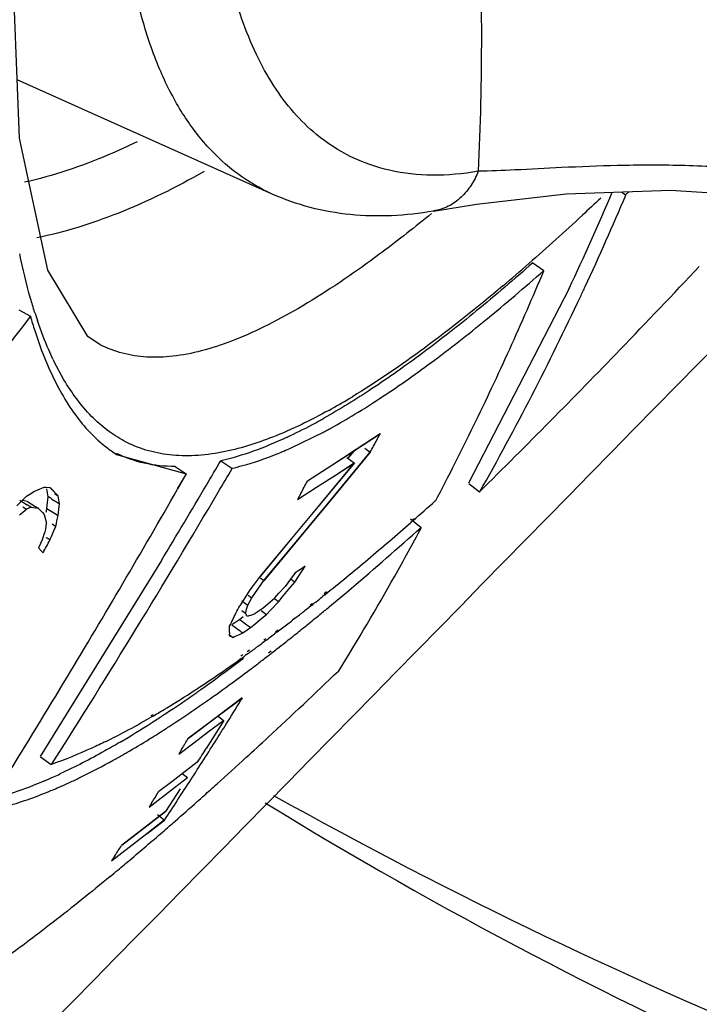
# Model space of a CAD drawing. Units: inches. Extents: x -169 to 275, y -212 to 89.
# Drawn here: x 179 to 180, y -7 to -7 of the extents above; entities that cross this region are included whole.
import ezdxf

# ---------------------------------------------------------------- set-up
doc = ezdxf.new("R2010")
doc.units = ezdxf.units.IN
doc.header["$LTSCALE"] = 1.87
doc.header["$MEASUREMENT"] = 0
doc.layers.get('0').update_dxf_attribs({"linetype": 'CONTINUOUS'})

msp = doc.modelspace()

# ---------------------------------------------------------------- linework, layer by layer
at = {"color": 7}
for p, q in [((179.5350018294121, -6.610143657153145), (179.4618481309121, -6.577339379053143)), ((179.5936734694121, -6.613069640753139), (179.6193723745121, -6.610130030853128)), ((179.6352656762122, -6.609537001853141), (179.6364845791121, -6.610416967153128)), ((179.6364845791121, -6.610416967153128), (179.6373901974121, -6.609545335253131)), ((179.5813792306121, -6.615042317653149), (179.5813314832121, -6.615050519053142)), ((179.5813377520121, -6.615048532953153), (179.5936734694121, -6.613069640753139)), ((179.6098390738121, -6.629889599053143), (179.6129608269121, -6.632133798553127)), ((179.4820885904121, -6.651008144753149), (179.4706569767121, -6.632038124453146)), ((179.6202874881121, -6.637221815653135), (179.5914106124121, -6.693125441753125)), ((179.4623409808121, -6.643354788453138), (179.465618362012, -6.64522109155314)), ((179.4856709601121, -6.653409125553139), (179.4820885904121, -6.651008144753149)), ((179.4856833812121, -6.653415904253137), (179.4853977534121, -6.653269398153128)), ((179.475264927712, -6.663443159653127), (179.4724876959122, -6.658286100653129)), ((179.5404769867121, -6.682981721853139), (179.5495480086121, -6.678549132953151)), ((179.5660973729121, -6.678984319753141), (179.5561375273121, -6.685483866853133)), ((179.566034912312, -6.678939470953139), (179.559095796312, -6.683473316453131)), ((179.5650860834121, -6.680693602353131), (179.566035310512, -6.678939176853135)), ((179.559095796312, -6.683473316453131), (179.5521267270121, -6.688001777253135)), ((179.561588280712, -6.683047746153136), (179.563181048412, -6.684197979253156)), ((179.490374422312, -6.684846888853144), (179.5103177165121, -6.690420869053128)), ((179.5561375273121, -6.685483866853133), (179.5521893213121, -6.688046268753141)), ((179.5530119428121, -6.696504891653149), (179.5631812830121, -6.684198020253149)), ((179.5530742453121, -6.696551712353141), (179.563243678612, -6.684243042853154)), ((179.5564372643121, -6.685700608753137), (179.558566634912, -6.687231923953135)), ((179.558395896312, -6.683843662653146), (179.5567037731121, -6.685891786053134)), ((179.5584573375121, -6.683888183253146), (179.5567646004121, -6.685936009153124)), ((179.5071497766121, -6.688330950053142), (179.5103177147121, -6.690420867853135)), ((179.5202648474121, -6.686673705953126), (179.523486131912, -6.688843918253127)), ((179.5521267270121, -6.688001777253135), (179.545127617112, -6.692524902353142)), ((179.5521893213121, -6.688046268753141), (179.545190264012, -6.692569205353152)), ((179.558566634912, -6.687231923953135), (179.5467638698121, -6.70148540405313)), ((179.5586290711121, -6.687276824253132), (179.5468274201121, -6.701531191653146)), ((179.5531754242121, -6.690762504853126), (179.558566634912, -6.687231923953135)), ((179.5532379060121, -6.69080726175315), (179.5586290713121, -6.687276824553152)), ((179.5103177165121, -6.690420869053128), (179.5078037552121, -6.69476394585314)), ((179.510381363812, -6.690462854353143), (179.507888494712, -6.694820990453138)), ((179.469446173912, -6.69435783645315), (179.4677101443122, -6.695084161153147)), ((179.4700692743121, -6.694372935153126), (179.4694447166121, -6.694360449153152)), ((179.4713163930121, -6.694396160053145), (179.4700692743121, -6.694372935153126)), ((179.4735688020121, -6.696715778053147), (179.4713152980121, -6.694397039253147)), ((179.4736325745121, -6.69675569495314), (179.4713791210121, -6.694436686953139)), ((179.5914716362121, -6.693174245253147), (179.5945126484121, -6.695606280853127)), ((179.4645229062121, -6.696825201953146), (179.4617653638121, -6.699626203453136)), ((179.4645229918121, -6.696825732153144), (179.4655110314121, -6.696237783653146)), ((179.4655110314121, -6.696237783653146), (179.4668421802121, -6.695445641853155)), ((179.4677101443122, -6.695084161153147), (179.4668412488121, -6.695447716853153)), ((179.4718224842121, -6.697657919253146), (179.4728845822121, -6.69832702335313)), ((179.4725077878121, -6.69605277785314), (179.473569114112, -6.69671762565315)), ((179.5432697116121, -6.696052816453147), (179.5423372633121, -6.69781476095315)), ((179.5428379294121, -6.708790836353131), (179.5530119428121, -6.696504891653149)), ((179.5429001648121, -6.708837798753137), (179.5530742453121, -6.696551712353141)), ((179.4647545325121, -6.69833655495313), (179.4633269132121, -6.698123363053128)), ((179.4634381593121, -6.699884411153135), (179.4645017786121, -6.700544551553151)), ((179.4658006023121, -6.699998957153127), (179.4645014156121, -6.700545472953138)), ((179.4647545325121, -6.69833655495313), (179.466883270112, -6.699660901453143)), ((179.465799274212, -6.700001329153139), (179.4679461108121, -6.700322808853144)), ((179.466883270112, -6.699660901453143), (179.4679461108121, -6.700322808853144)), ((179.4679440406121, -6.700326369253133), (179.4690666438121, -6.701480922353142)), ((179.4703885344121, -6.700376574353129), (179.4735738672121, -6.702389201353128)), ((179.4690666438121, -6.701480922353142), (179.4696244235121, -6.702056015753129)), ((179.4696224348121, -6.702058912753131), (179.4702691591121, -6.704617322653149)), ((179.5467638698121, -6.70148540405313), (179.540552529412, -6.708975960453131)), ((179.5468274201121, -6.701531191653146), (179.5406148641121, -6.709021120653148)), ((179.5747642769121, -6.703380033753149), (179.5778213474121, -6.705780356353131)), ((179.5757466586122, -6.703296760653132), (179.5751270736121, -6.703814335253128)), ((179.4700785181121, -6.706313952153153), (179.470268302212, -6.704618310953151)), ((179.4718518806121, -6.704817514753131), (179.4729133430121, -6.705490959053151)), ((179.575470254412, -6.703825171053154), (179.5748273019121, -6.704386850553135)), ((179.540552529412, -6.708975960453131), (179.5315419045121, -6.71982236915315)), ((179.5406148641121, -6.709021120653148), (179.531604198012, -6.719867665253133)), ((179.532660695512, -6.721054116453132), (179.5428379294121, -6.708790836353131)), ((179.5327229244122, -6.721099594253133), (179.5429001648121, -6.708837798753137)), ((179.4679350277121, -6.711662409753131), (179.468830035012, -6.712604475453134)), ((179.4691454835121, -6.70913083105313), (179.4679355809121, -6.711661488953155)), ((179.468830035012, -6.712604475453134), (179.469274999112, -6.713073883153129)), ((179.5032528500121, -6.71528066545315), (179.4684301479122, -6.771529222653129)), ((179.5414999678121, -6.721486251653147), (179.5444647529121, -6.716951139253126)), ((179.5444647882121, -6.716950511053142), (179.5434166820121, -6.71766396675315)), ((179.5444647882121, -6.716950511053142), (179.5434167265121, -6.71766399985313)), ((179.5315408471121, -6.719823868753139), (179.5296157274121, -6.722426549253129)), ((179.5416350322121, -6.718876840953129), (179.5403324733121, -6.720607409153132)), ((179.5416350322121, -6.718876840953129), (179.5403324827121, -6.720607416153143)), ((179.5434167265121, -6.71766399985313), (179.5416349480121, -6.718876809953144)), ((179.5296157274121, -6.722426549253129), (179.5286543254122, -6.723726392553147)), ((179.5291781042121, -6.725997824553133), (179.5326600493121, -6.721055499853151)), ((179.5369817552121, -6.724693322253131), (179.5387119984121, -6.722760991753148)), ((179.5403324827121, -6.720607416153143), (179.5387119013121, -6.722760486853133)), ((179.539754431212, -6.723615450653142), (179.5415003809121, -6.72148646625314)), ((179.5397544792121, -6.723615486553143), (179.5415003809121, -6.72148646625314)), ((179.5286551099121, -6.723726443653135), (179.5267209861121, -6.726770261153149)), ((179.5280042727121, -6.728085230353145), (179.529178765812, -6.725997613053153)), ((179.532394582112, -6.728954968753129), (179.5358197293122, -6.725990897053151)), ((179.535819697312, -6.725991095553127), (179.5369817521121, -6.724693320053149)), ((179.536837307912, -6.727172546253144), (179.5383119518121, -6.725374388053126)), ((179.536837307912, -6.727172546253144), (179.5383120387121, -6.725374452953133)), ((179.5383120387121, -6.725374452953133), (179.5397544792121, -6.723615486553143)), ((179.5501721392121, -6.725095807853137), (179.5494994210121, -6.725635969453151)), ((179.5506040660121, -6.724299798453131), (179.5499104064121, -6.724879251753151)), ((179.5267209861121, -6.726770261153149), (179.5257521480121, -6.72829142885314)), ((179.5263588184121, -6.726876277753149), (179.5280042415121, -6.728085305253131)), ((179.5346477046121, -6.729461353153141), (179.536837197112, -6.727173200253134)), ((179.546334549512, -6.728157512653127), (179.5456774241121, -6.728676916253136)), ((179.5466262920121, -6.727622659353131), (179.5459400043121, -6.728195954453128)), ((179.5267094326121, -6.731412241053135), (179.5257353457121, -6.732213146753139)), ((179.5263391977121, -6.729682823753137), (179.527373840012, -6.730446758853134)), ((179.5275481894121, -6.730756871153147), (179.527373840012, -6.730446758853134)), ((179.5286393728121, -6.731083255053136), (179.527892427512, -6.731377474753145)), ((179.5315718904121, -6.729514048453154), (179.5301311734121, -6.730494484153155)), ((179.5323953689121, -6.728953586353128), (179.5315718904121, -6.729514048453154)), ((179.5315846746121, -6.732262278153144), (179.5333785320121, -6.730787347453145)), ((179.5315847019122, -6.732262298553138), (179.5333785320121, -6.730787347453145)), ((179.5318682992121, -6.729659016853134), (179.5333785320121, -6.730787347453145)), ((179.5333783294121, -6.730787925253139), (179.5346477038121, -6.72946135255313)), ((179.5234759460121, -6.73376138945315), (179.5255416083121, -6.735298347753144)), ((179.5257342602121, -6.732215110153135), (179.5234775403121, -6.733758684353148)), ((179.5257342602121, -6.732215110153135), (179.5277982121121, -6.733755507153148)), ((179.528830855412, -6.73452650085315), (179.530052695012, -6.733521889953124)), ((179.5300527845121, -6.733521956753151), (179.5315847019122, -6.732262298553138)), ((179.5415796111121, -6.731838438953133), (179.5408592942121, -6.732440160653141)), ((179.5415373179121, -6.731915476153148), (179.5408592942121, -6.732440160653141)), ((179.5227076221121, -6.736802121553126), (179.5234264317121, -6.737161439053125)), ((179.5227432481121, -6.735925812053154), (179.5227095546121, -6.736799607353134)), ((179.5227496075121, -6.736573134353137), (179.5237840143121, -6.737339750453145)), ((179.5234264317121, -6.737161439053125), (179.5237840143121, -6.737339750453145)), ((179.5256449557121, -6.736492922653127), (179.526575935812, -6.736066119253138)), ((179.5265742842121, -6.736068750253139), (179.5278681518121, -6.735183772453126)), ((179.5278681518121, -6.735183772453126), (179.5288318816121, -6.734524575853129)), ((179.5364745609121, -6.73579305685314), (179.5357289784121, -6.736356082453142)), ((179.536710686512, -6.735322414653126), (179.5360001526121, -6.735816059653132)), ((179.5328106212121, -6.738539315253149), (179.5321984080121, -6.738993079253135)), ((179.5332039403121, -6.737758734153147), (179.5326142235122, -6.738168441153135)), ((179.526575384712, -6.742363937353133), (179.5260350590121, -6.742739329753135)), ((179.5279784146121, -6.742079533953131), (179.5273157927121, -6.742557445453144)), ((179.5285182668121, -6.741014115853147), (179.5278700198121, -6.741464486853147)), ((179.533284402612, -6.743063095253149), (179.5340111678121, -6.742502607353146)), ((179.533975554012, -6.741810716453131), (179.534738276812, -6.741183947553139)), ((179.5259968320121, -6.743503153153142), (179.5254480947121, -6.743894388353141)), ((179.526417072612, -6.754706445053131), (179.5161344230121, -6.762440835453134)), ((179.5264783475121, -6.754754181453137), (179.519552971912, -6.75996912685315)), ((179.5008325394122, -6.759587629553153), (179.5002015323121, -6.759894898053147)), ((179.5006192096121, -6.760048537853152), (179.4999509990121, -6.760435799453148)), ((179.5161344230121, -6.762440835453134), (179.510968750812, -6.766306091653149)), ((179.519552971912, -6.75996912685315), (179.5110301902121, -6.766353471853137)), ((179.5211244679122, -6.76119751925313), (179.516123524212, -6.769191947053145)), ((179.5167881730121, -6.764381869553148), (179.5210632404121, -6.761149691353125)), ((179.5194903189121, -6.759921000753138), (179.5210632404121, -6.761149691353125)), ((179.5125063088121, -6.767608738353147), (179.5167881730121, -6.764381869553148)), ((179.5082175622121, -6.770830383453131), (179.5125063088121, -6.767608738353147)), ((179.5091365220121, -6.769323582553142), (179.5082173709121, -6.770830557753129)), ((179.4684929582121, -6.771574278353143), (179.4716160556121, -6.773814571953153)), ((179.513544783412, -6.773122938253152), (179.5061852832121, -6.778748290553153)), ((179.5092225355121, -6.776430002353152), (179.5106927635121, -6.777595242553133)), ((179.5061852832121, -6.778748290553153), (179.5024978397121, -6.781554914653128)), ((179.5070248250121, -6.780415884053127), (179.5106919851121, -6.777595872353146)), ((179.4996750370121, -6.786043767053144), (179.5070248250121, -6.780415884053127)), ((179.5086187608121, -6.780822954253154), (179.506536116412, -6.784043772053138)), ((179.5004851735121, -6.784759211253146), (179.4996748515121, -6.786043940853148)), ((179.506536116412, -6.784043772053138), (179.504444842712, -6.78725767685313)), ((179.5044455079121, -6.787257126853149), (179.500245058412, -6.790518402353143)), ((179.5045062894121, -6.787305848853151), (179.5003020142121, -6.790569686753145)), ((179.500245058412, -6.790518402353143), (179.4960322996121, -6.793779441153134)), ((179.5003020142121, -6.790569686753145), (179.4960893123121, -6.793830629853147)), ((179.4990249816121, -6.793659115953147), (179.504046051612, -6.789736473753152)), ((179.4990857226121, -6.793707921253144), (179.5041067361121, -6.789785398153128)), ((179.502142003212, -6.788201419153154), (179.504046051412, -6.789736473653136)), ((179.4960322996121, -6.793779441153134), (179.4918079829121, -6.79703965795315)), ((179.4960893123121, -6.793830629853147), (179.4918689311121, -6.797088074453143)), ((179.4898922120121, -6.800015814453133), (179.488931256512, -6.801502056853138))]:
    msp.add_line(p, q, dxfattribs=at)
for points in [[(179.4706569767121, -6.632038124453146), (179.4625247530121, -6.594162979353143), (179.4602731338121, -6.538178495953133)], [(179.6193723745121, -6.610130030853128), (179.6493562649121, -6.609011237653135), (179.6808942283121, -6.611091491353136)], [(179.5423375691121, -6.697814537253151), (179.5477658293121, -6.694289983653135), (179.5531754242121, -6.690762504853126)], [(179.4889314433121, -6.801501875053134), (179.4939868459121, -6.797580865953137), (179.4990249816121, -6.793659115953147)]]:
    msp.add_lwpolyline(points, dxfattribs=at)
for centre, radius, start, end in [((178.8397429881121, -6.270669158953126), 0.8623285722, 334.8447111814003, 336.8557743906001), ((178.8430729857121, -6.273203156953144), 0.8621745195999999, 335.0673560867012, 336.9725223019996), ((179.2260340694121, -6.192095317253148), 0.5816157916, 310.1770597046995, 311.1456254732991), ((178.811005714012, -6.295383344153151), 0.8698640187000001, 335.6060009487986, 337.2207526701997), ((177.7752592041121, -4.861430323253131), 2.5834822101, 316.0393186294003, 316.770928566302), ((178.851672643412, -6.27717127475313), 0.852703546, 334.8450361999006, 335.0655484317011), ((178.8746580345121, -6.288392685953141), 0.8271282845, 330.5027897132006, 334.8718326135007), ((179.5871225006121, -6.605715130153129), 0.1262281203, 197.6685030790001, 198.8373701282999), ((164.440409063812, 4.743609392146851), 18.8537831774, 322.4779057611995, 322.8385756941994), ((178.8268874210121, -6.302540364253133), 0.8524442075, 333.9669285536998, 335.6032319019999), ((178.0293308203121, -5.106721389153137), 2.230324953, 314.5694257706015, 316.0443794999013), ((179.5476514606121, -6.621413834453136), 0.0837206996, 205.5183549809013, 206.1306785871988), ((179.4570372077121, -6.501539532253133), 0.1949650198, 298.894886556401, 300.9539693064021), ((179.4487610199121, -6.487640863353136), 0.2111411088, 300.9400564152023, 301.1697394803987), ((179.464492903812, -6.52237166885314), 0.1744260095, 298.0045347116008, 298.8672859080992), ((179.4607107229122, -6.515502653953149), 0.1822674534, 298.8660186026007, 299.2782983739006), ((179.4741335595121, -6.54060229325313), 0.1538033212, 295.0945584072014, 298.0224897976983), ((179.4700292905121, -6.528626988453141), 0.169705262, 297.9414828718014, 298.3804832994998), ((179.4673160098121, -6.523604408953133), 0.1754138693, 298.3804237489988, 298.8046828595008), ((178.841809781612, -6.309784756753146), 0.8358563673, 332.3064465305989, 333.9641941882986), ((178.236982225712, -5.960985234353132), 1.5105760463, 331.3951488121992, 331.5464396917992), ((179.5104419663121, -6.652919987753137), 0.0377073688, 232.4431544916989, 237.8487415272989), ((179.4928734185121, -6.576073117653152), 0.1170279854, 291.7207618500993, 294.0021428059989), ((177.1073769974121, -5.271183874353142), 2.7974340821, 329.436077104899, 329.6025276831986), ((177.1103758727121, -5.274284411353136), 2.7972320095, 329.4591860965984, 329.6211712124004), ((177.0694742982121, -5.297173989453142), 2.8105659453, 328.9034136039003, 330.1795851665997), ((177.111312151012, -5.273513198053138), 2.7928612098, 328.9200856162987, 329.4361729116986), ((178.189643240212, -5.980813884553129), 1.5309707227, 332.1485993596015, 332.2978390788006), ((179.179027291412, -7.162423571653136), 0.5493051398, 57.78970488669847, 57.92056560910103), ((177.1245664545121, -5.282784865953147), 2.7806906031, 327.5730007676981, 329.4614565869005), ((179.9415083200121, -5.928551043053147), 0.9063241406, 238.1027628316984, 238.2611103725987), ((179.226205138312, -7.084374785853129), 0.4529357174, 58.0632087880019, 58.22155639209902), ((179.7656797820121, -6.233561359853127), 0.5493051529, 237.789704890798, 237.9205656051997), ((178.9071706797121, -5.939648760053132), 1.0151797421, 311.1708557768997, 311.6512598078002), ((178.9894669353121, -6.033904453753138), 0.8900524721999999, 310.0725353822995, 311.122377074098), ((178.8662190017121, -6.322975918153134), 0.8081094909000001, 330.5915080905005, 331.7211537949988), ((179.3549895047121, -6.890441815353142), 0.2151248631, 57.29267233010037, 57.62771810249909), ((179.085195595612, -6.147410581053123), 0.7415682081, 308.8304499953998, 310.0583114291982), ((179.7800144221121, -6.38107929365313), 0.4204378747, 233.7867418445978, 233.9617211433009), ((178.8755480279121, -6.328240601953155), 0.7973974604999999, 328.3134334699002, 330.5918977976002), ((179.3332866969121, -6.99896233425315), 0.3469089153, 53.115993254701, 53.32872033410105), ((179.7809946700121, -6.38083736375313), 0.4272550143, 233.7145991738013, 233.8869194631999), ((179.1456433626121, -6.222006622353149), 0.6455557568, 308.5150824461994, 308.7258272348994), ((179.2863044031121, -7.060730250353146), 0.4171654187, 53.08999676580218, 53.26693506670095), ((179.1694087583121, -6.251981504853148), 0.607302745, 308.1037266736004, 308.2849932838993), ((179.1560614703121, -6.235092323253127), 0.6288293547, 308.3624707224, 308.5148225245999), ((179.0781392935121, -6.157002256953149), 0.7420691026, 309.358494448599, 309.6232550433995), ((179.2924884681121, -6.862726517153135), 0.2695719942, 29.1606045457009, 29.31117350870044), ((179.2665880217121, -6.066899813753139), 0.7140101920999999, 291.5315471137011, 291.6604258487022), ((179.1811044592121, -6.266899321453138), 0.5883467258, 307.7791742205003, 308.1039510766002), ((179.1015447572121, -6.185582941753125), 0.7051276564, 308.9799741407006, 309.3607764761985), ((179.2575866006121, -6.726151126053139), 0.2653367524, 357.8888148811993, 358.2677963651998), ((179.657551764712, -6.560438973753151), 0.2165054391, 233.1796104873011, 233.5205682325012), ((179.2105459133121, -6.305034891853154), 0.5401685663, 307.1125889787992, 307.5234484465017), ((179.1987550741121, -6.289671688453154), 0.5595348223, 307.5228187223995, 307.6914001630009), ((179.1232891695121, -6.212467958053139), 0.6705498674, 308.680942526299, 308.9807107917994), ((179.1741077859122, -5.96838107395314), 0.8447332087, 294.4529732949009, 294.5918661425014), ((179.6954687606121, -6.507456245853149), 0.2842309984, 233.2840181201004, 233.5436839870008), ((179.2298393616121, -6.330530886853126), 0.5081953827000001, 306.7910819246005, 307.0070589520001), ((179.1452445715121, -6.239936906253149), 0.6353848003, 308.267099172599, 308.6835033418021), ((179.2529799050121, -6.361694551853134), 0.4693795096, 306.2260552416987, 306.3433777622992), ((179.2480826106121, -6.355039913353153), 0.4776419369, 306.343495198, 306.5005207055993), ((179.2380458927121, -6.341503209453151), 0.4944935939, 306.5906694831989, 306.7910032014021), ((179.1627276454121, -6.262098648653136), 0.607157142, 307.9843488558002, 308.2669926231997), ((179.2740885552121, -6.390778790853147), 0.4334423325, 305.5336229644981, 305.7481594417986), ((179.2648007444121, -6.377897068453137), 0.4493232181, 305.853882802301, 306.0166886006001), ((179.2586124392121, -6.369387334753128), 0.4598451327, 306.0168734242996, 306.2263674011001), ((179.1822644828121, -6.287168204053131), 0.5753739212, 307.6861538711987, 307.8016933236), ((179.174842360612, -6.277604135853153), 0.5874800888, 307.8019258650991, 307.9837861316003), ((179.3036387801121, -6.432516899153143), 0.3823026456, 303.3042802048994, 305.4641175976994), ((179.2196919611121, -6.338318819353134), 0.5082609570000001, 306.3168032039991, 307.1755264040982), ((179.2097575070121, -6.323060992953145), 0.5301613545, 307.0592674677994, 307.2306196447983), ((179.1992705144121, -6.309266958553138), 0.5474891467, 307.2310468482983, 307.595513509401), ((179.2529557513121, -6.383472763353154), 0.4521774983, 305.3577534796009, 306.3091940021014), ((179.2324598812121, -6.353275895353136), 0.4923681141, 306.2366336224016, 307.0699679288984), ((178.3435703727121, -5.480793511553145), 1.7517345227, 312.8041329609981, 313.7093963999018), ((177.0822002586121, -5.30479768475314), 2.7957312293, 328.2137028182005, 328.9024999917995), ((179.2673270678121, -6.401061320253149), 0.4332144994, 305.1003630832992, 306.2529976228001), ((179.2947878582121, -6.442630889753133), 0.3797228429, 303.5197046041994, 305.1473981703992), ((179.3480755871121, -6.499775787853139), 0.3016900124, 301.2923460403991, 303.0574340200984), ((179.333941983912, -6.477929262653134), 0.3277097116, 303.0450003333004, 303.2358946766008), ((179.274070959912, -6.413052090853142), 0.4158350029, 305.1352298101015, 305.3434730675997), ((179.3112335493121, -6.464191806953124), 0.3563166546, 303.1973660365998, 304.9193754343021), ((179.2847461284121, -6.425766697953151), 0.4029857526, 304.8800146224006, 305.093895966301), ((178.3517565362121, -6.029307481453145), 1.3806680719, 327.9749532017985, 328.3026930775998), ((179.3739642825121, -6.542309995753129), 0.2518958977, 300.1858594394981, 300.6189391425986), ((179.3687767578122, -6.53354608095313), 0.2620800331, 300.6190612516014, 301.0654344785989), ((179.3193676398121, -6.479327282853149), 0.3355557467, 303.2333173067003, 303.4808685740996), ((179.3647869016121, -6.526911705253127), 0.2698217294, 301.0641979485, 301.2529005601007), ((179.346794637212, -6.522052504753134), 0.2847842021, 300.517149509199, 302.6300219114009), ((179.3865541775122, -6.564169083753143), 0.2266703836, 298.0072939707978, 300.0179898154004), ((179.3266116601121, -6.490394674153151), 0.322328391, 302.6170831802019, 303.2344283489996), ((179.3285798407121, -6.490565119653127), 0.3247502285, 302.9311949845983, 303.1841068378998), ((178.3547950994121, -6.031207058053127), 1.377084602, 327.7255690315004, 327.9749187796006), ((179.4023177515121, -6.593574052653139), 0.1933068041, 296.0934326333993, 297.9748781769983), ((179.3440643860121, -6.51476223875315), 0.2960224138, 302.0122360413989, 302.2940931338017), ((179.3373919348121, -6.504216049753154), 0.3085021443, 302.2951840796988, 302.9358145587988), ((179.3629704772121, -6.545517685953143), 0.2599207401, 300.0987135556979, 301.7748096504005), ((179.3482787683121, -6.521502779753149), 0.2880728281, 301.7437741728992, 302.0121647147018), ((178.3414326536121, -6.058123075953148), 1.3672375378, 328.656120973601, 328.8040817517004), ((178.3591167480121, -6.033942127953139), 1.371970188, 327.1471423681004, 327.7257715522005), ((178.5364387735121, -5.68801329405315), 1.4686485373, 312.4402494121004, 312.7768551155007), ((179.3790074529121, -6.573286419553142), 0.227853544, 298.9776417981979, 299.7924497188991), ((179.3727636879121, -6.562327270453125), 0.2404665087, 299.7861055252998, 300.0885013654993), ((178.3519744218121, -6.035405187553124), 1.376112692, 327.5798815959012, 327.7759384578006), ((178.6250731882121, -5.784898437153146), 1.337336735, 311.9617273524989, 312.4389457367008), ((179.4073903824121, -6.632878001653125), 0.1584002412, 294.1815782804982, 294.9102997126009), ((179.4107894310121, -6.640448781553147), 0.1501014317, 293.1022987670013, 294.1817417490015), ((179.4139653985121, -6.642258428953141), 0.1505008314, 293.0113706795001, 294.8660770175999), ((178.3651109554121, -6.037812891653147), 1.36483483, 326.5669448597009, 327.1471398811985), ((178.6925962811121, -5.859783596753147), 1.2365045261, 311.8329725777989, 311.955293975601), ((179.419101010812, -6.654355364953148), 0.1373588996, 291.8530772780006, 293.0121638527992), ((178.3530874470121, -6.061795634753139), 1.3561704381, 327.7853895158007, 327.9452790187009), ((178.7138917193121, -5.883572521553134), 1.2045763469, 311.7182940005001, 311.8329357993), ((178.774584347512, -5.951892790353128), 1.1131910831, 311.1544567857987, 311.5906300326013), ((178.7348950314121, -5.907132833853154), 1.1730132761, 311.5892657717986, 311.7183544674992), ((178.8220241408121, -6.006035885453144), 1.0412049704, 311.0254914260013, 311.1496064817987), ((178.8884866692121, -6.082813565553124), 0.9396564738, 310.1405349614002, 310.8832566697001), ((178.8405592914121, -6.027341632853137), 1.0129651637, 310.8791705488985, 311.0255896406998), ((178.3587558409121, -6.069697442453133), 1.3464153945, 327.1516849255015, 327.3023282744981), ((178.9515885494121, -6.157343482953138), 0.8420013943000001, 309.8155119433997, 310.1274420231994), ((178.9793083501121, -6.190559939453152), 0.7987380173, 309.6064848720998, 309.8138780656994)]:
    msp.add_arc(centre, radius, start, end, dxfattribs=at)
for centre, major_axis, ratio, start_param, end_param in [((186.2515219086121, 2.343903986446861), (18.1168682154, 19.431214932), 0.0545127591, -2.0223643775, -1.9988629209), ((178.1316780664121, -5.855945814853129), (1.3045977052, -1.031099522), 0.3145821228000001, 0.3319771778, 0.3351082869), ((178.1323784122121, -5.855238568453132), (-1.2246834755, 1.112733011), 0.493613464, 3.4840302341, 3.4876153836), ((178.1316780664121, -5.855945814853129), (1.3077038902, -1.0335545209), 0.3145821228, 6.6151629102, 6.618293201599999), ((178.1198076328121, -5.867933209553144), (4.7869413757, 3.7773433466), 0.2447553256, -1.4825806956, -1.4821478279), ((178.1325505206121, -5.855064764253143), (-1.1683073018, 1.170180155), 0.5890446332, -2.7755542688, -2.7745820236), ((178.1323784122121, -5.855238568453132), (-1.2275993885, 1.1153823753), 0.493613464, -2.7991550225, -2.7955698886), ((178.1325505206121, -5.855064764253143), (-1.1710889858, 1.1729662983), 0.5890446332, 3.5056864364, 3.5086033025), ((178.131986681112, -5.855634159253128), (-0.5143083963, 1.630768306699999), 0.8495749407999998, 3.9203907951, 3.9230911784), ((178.1289476827121, -5.858703101453131), (-1.0167306144, 1.3175567311), 0.7344480618, -2.6826616255, -2.6804150858), ((178.1306865909121, -5.856947059453148), (0.7614453336, 1.9015916653), 0.7701734676, 4.5667925612, 4.5688224371), ((178.2158175527121, -5.77097729035313), (-0.6279938424000002, 1.5669453106), 0.8790986396, -2.5251797212, -2.5236399855), ((178.2198740930121, -5.766880780453135), (1.2248966041, -1.1182461953), 0.451413304, 6.5121478001, 6.5151211835), ((178.215237953912, -5.77156260005313), (-1.0965980992, 1.2454261361), 0.7099616355, -2.8441880542, -2.8407757685)]:
    msp.add_ellipse(centre, major_axis=major_axis, ratio=ratio, start_param=start_param, end_param=end_param, dxfattribs=at)
for points, knots in [([(179.5861029134121, -6.459929873353133), (179.5881362334121, -6.470746681253132), (179.5914901922121, -6.493211051553146), (179.5944250002121, -6.528161214053142), (179.5954023845121, -6.565235659053144), (179.5947641121121, -6.590623009653143), (179.5941407568121, -6.603630564753132)], [0, 0, 0, 0, 0.2289365453, 0.4720057467, 0.7291248153000001, 1, 1, 1, 1]), ([(179.5350016171121, -6.610144092853147), (179.5315205391121, -6.608582962253138), (179.5247778739121, -6.604621073053124), (179.5159468408121, -6.59648115285313), (179.508421376712, -6.586226117153132), (179.5022367847121, -6.573970508753149), (179.4974044772121, -6.55981107565313), (179.4939596129121, -6.543849387053143), (179.4919038727121, -6.526218314653136), (179.491481517212, -6.513911666753131), (179.491481517212, -6.507523532653124)], [0, 0, 0, 0, 0.09744128710000001, 0.1979054014, 0.3047359973, 0.4205580518, 0.5472022889, 0.6858451338, 0.8368412233, 1, 1, 1, 1]), ([(179.5477847009121, -6.593078861953131), (179.5454389431121, -6.591150943553146), (179.540958221512, -6.58677008445315), (179.5351760818121, -6.579010671653151), (179.5302133280121, -6.569984172153141), (179.5245020719121, -6.555803392753148), (179.519777742312, -6.534974623753129), (179.5185149637121, -6.517402408753128), (179.5183617121121, -6.50802055505315)], [0, 0, 0, 0, 0.0983472128, 0.2019025442, 0.3123767329, 0.4310534796, 0.6960821803, 1, 1, 1, 1]), ([(179.5941407568121, -6.603630564753132), (179.5897927347121, -6.60438458345314), (179.581265065412, -6.605169045453124), (179.5688151759121, -6.603833786253148), (179.5574467942121, -6.599877616953137), (179.550808054812, -6.595563679153145), (179.5477847009121, -6.593078861953131)], [0, 0, 0, 0, 0.2700444248, 0.5207131347, 0.7605208536, 1, 1, 1, 1]), ([(179.4962832651121, -6.595153438453139), (179.4935344836121, -6.596488554053138), (179.4831042411121, -6.601248481053148), (179.4721594177121, -6.604953144653138), (179.4639463536121, -6.606769506753153)], [0, 0, 0, 0, 0.266483494, 1, 1, 1, 1]), ([(179.5154600606121, -6.603718443253143), (179.507500369712, -6.608247068853132), (179.4919737966121, -6.615932131253146), (179.4753853786121, -6.621109749853133), (179.467431511812, -6.622696616253137)], [0, 0, 0, 0, 0.5303204384, 1, 1, 1, 1]), ([(179.5941415856121, -6.603631131153151), (179.593651544812, -6.605016119553142), (179.592288821412, -6.60770968895315), (179.5893995235122, -6.611187391353155), (179.5857182207121, -6.613864646953147), (179.5828255008121, -6.614767556853138), (179.5813724692121, -6.615000625453149)], [0, 0, 0, 0, 0.2466111569, 0.5011558979999999, 0.752972795, 1, 1, 1, 1]), ([(179.7280797634121, -6.616587353153136), (179.7223557214121, -6.614063734553127), (179.710262051512, -6.609757851053132), (179.6913130339121, -6.605353210553147), (179.6718171086121, -6.602837856853142), (179.652703744612, -6.601806065053154), (179.6348319880121, -6.601864883453146), (179.6189709840121, -6.60250543735313), (179.6056400607121, -6.603214318553142), (179.5976573549121, -6.603577717853142), (179.5941421105121, -6.603629881353129)], [0, 0, 0, 0, 0.1381715877, 0.2826201848, 0.4289519414, 0.5717713374, 0.7051152776, 0.8235442061, 0.9223486865, 1, 1, 1, 1]), ([(179.5813792306121, -6.615042317653149), (179.5773837141121, -6.615735206153147), (179.5693994243121, -6.616640854853131), (179.5574622354121, -6.616349085153132), (179.5458846132121, -6.614309583553137), (179.5385279669121, -6.611724881353155), (179.5350018294121, -6.610143657153145)], [0, 0, 0, 0, 0.2572256372, 0.5080796298, 0.7548713345, 1, 1, 1, 1]), ([(179.6293214970121, -6.611315304553131), (179.6275813601121, -6.61296105595315), (179.6208054554121, -6.619312559853142), (179.6139132783121, -6.625540608053143), (179.6087227845121, -6.630075084453154)], [0, 0, 0, 0, 0.2578904091, 1, 1, 1, 1]), ([(179.5807652895121, -6.615743362653149), (179.5760851589121, -6.619573328953152), (179.567008316312, -6.626716151653142), (179.5575887205121, -6.633406270253147), (179.5530034155121, -6.636441709653127)], [0, 0, 0, 0, 0.5237521702, 1, 1, 1, 1]), ([(179.4668487535121, -6.644026540353138), (179.4664341797121, -6.642725860053133), (179.4647732079121, -6.637219722753144), (179.4634334224121, -6.631619311153145), (179.4625506142121, -6.627323677553136)], [0, 0, 0, 0, 0.2373945721, 1, 1, 1, 1]), ([(179.609839007212, -6.629889551153155), (179.6045156410121, -6.634590855153135), (179.594142133012, -6.643455784153133), (179.5787362835121, -6.655575302853151), (179.5641625283121, -6.665906372753142), (179.5545271307121, -6.671863480853148), (179.549849005112, -6.674486273253137)], [0, 0, 0, 0, 0.284562322, 0.546590471, 0.7851122593000001, 1, 1, 1, 1]), ([(179.5518348489121, -6.677313847053142), (179.5565915365121, -6.674698454953131), (179.5663982231121, -6.668717865753138), (179.5812349596121, -6.658278091453155), (179.5969447309121, -6.645963877753132), (179.6075264173121, -6.636931420753143), (179.6129608296121, -6.632133800453147)], [0, 0, 0, 0, 0.2138643991, 0.452022508, 0.7143977342, 1, 1, 1, 1]), ([(179.5530034155121, -6.636441709653127), (179.5495768279121, -6.638710086353143), (179.5429243735121, -6.642882284453151), (179.5330429465121, -6.648237596453129), (179.5237331316121, -6.65236889005314), (179.5149875365121, -6.655252965653148), (179.5067959571121, -6.656861227753154), (179.4991474048121, -6.657154754553147), (179.4920503795121, -6.65607987145313), (179.4876942245121, -6.654426462653134), (179.4856687706121, -6.653397740553146)], [0, 0, 0, 0, 0.1700247179, 0.3246930732, 0.4646506597, 0.5908960019, 0.7049317592000001, 0.808951325, 0.90600797, 1, 1, 1, 1]), ([(179.6012645586121, -6.636481420953146), (179.5939456906121, -6.642658058153131), (179.5799603361121, -6.653854018653135), (179.565167258812, -6.663991411353152), (179.5580424173121, -6.668301163353135)], [0, 0, 0, 0, 0.5349082163000001, 1, 1, 1, 1]), ([(179.465618362012, -6.64522109155314), (179.4660161757121, -6.646602058253137), (179.467598815512, -6.651805215553139), (179.4695055592121, -6.656914887053148), (179.4711436539121, -6.660566005853127)], [0, 0, 0, 0, 0.2642317467, 1, 1, 1, 1]), ([(179.4720979395121, -6.65748073045313), (179.4716899484121, -6.656626121953138), (179.4700443843121, -6.653025434553143), (179.4686278065121, -6.64932209545313), (179.467655301412, -6.646472052153143)], [0, 0, 0, 0, 0.2392385762, 1, 1, 1, 1]), ([(179.4711436539121, -6.660566005853127), (179.4722030059121, -6.662927175653124), (179.474435133912, -6.66738757605313), (179.479423990012, -6.675209588553145), (179.4840508662121, -6.680194465753146), (179.4874575057121, -6.682812465653143)], [0, 0, 0, 0, 0.2790900049, 0.5366616542, 1, 1, 1, 1]), ([(179.492586030812, -6.681023435353154), (179.4908820734121, -6.680119024953143), (179.4875557716121, -6.677983900953137), (179.4813148534121, -6.672448314353147), (179.4774985003121, -6.667216865653131), (179.475264927712, -6.663443159653127)], [0, 0, 0, 0, 0.2319370178, 0.4727683208, 1, 1, 1, 1]), ([(179.5512451337121, -6.672232899553137), (179.5460384317121, -6.675101276853127), (179.536122898412, -6.679951005053141), (179.5255472533121, -6.683275824953142), (179.5205706108121, -6.684229389953146)], [0, 0, 0, 0, 0.539837046, 1, 1, 1, 1]), ([(179.5393636114121, -6.679887977853127), (179.5361510031121, -6.681387096353149), (179.5299200676121, -6.684007073853138), (179.5234482883121, -6.685985235453131), (179.5203280041121, -6.686716251753126)], [0, 0, 0, 0, 0.5252147220000001, 1, 1, 1, 1]), ([(179.5205706108121, -6.684229389953146), (179.5180043896121, -6.684721098653142), (179.5129954893121, -6.685370064653142), (179.5056413616121, -6.685199656953131), (179.4987881967121, -6.683817401553142), (179.4945665404121, -6.682074631553149), (179.492586030812, -6.681023435353154)], [0, 0, 0, 0, 0.2731482426, 0.526048728, 0.7656051816, 1, 1, 1, 1]), ([(179.5071497782121, -6.688330951053132), (179.5041925419121, -6.688320817453132), (179.4983825980121, -6.687739508453149), (179.492855627612, -6.68581673575315), (179.4903149008121, -6.684568571653131)], [0, 0, 0, 0, 0.5109271482, 1, 1, 1, 1]), ([(179.523486131912, -6.688843918253127), (179.5245136524121, -6.688605642753146), (179.5288215231121, -6.687505024453145), (179.533033547112, -6.686045950953144), (179.5361835351121, -6.684791943853156)], [0, 0, 0, 0, 0.2372861136, 1, 1, 1, 1]), ([(179.5513839725121, -6.728584295453146), (179.5535410357121, -6.726798428753142), (179.5624645387121, -6.719326904253137), (179.5712330685121, -6.711671210953142), (179.577821347912, -6.705780356753138)], [0, 0, 0, 0, 0.2406203817, 1, 1, 1, 1]), ([(179.4873410881121, -6.767178640053146), (179.4859994450121, -6.76783470865314), (179.4808558846121, -6.770269874053156), (179.4755800190121, -6.772433537853146), (179.471616057212, -6.773814573153146)], [0, 0, 0, 0, 0.2624202966, 1, 1, 1, 1]), ([(179.491406983912, -6.767387603953125), (179.489931559812, -6.768255335753139), (179.4842736535121, -6.771505590953154), (179.4784742121121, -6.774514772853138), (179.4741083835121, -6.776542001053144)], [0, 0, 0, 0, 0.2623173718, 1, 1, 1, 1]), ([(179.4772508037121, -6.77880680045314), (179.4782458168121, -6.778346226053145), (179.4823504773121, -6.776395187253144), (179.4863787602121, -6.774285086953142), (179.4893952687121, -6.77261471065313)], [0, 0, 0, 0, 0.2412646096, 1, 1, 1, 1]), ([(179.4696853332121, -6.778512942253144), (179.4639505923121, -6.780958156853131), (179.4529515373121, -6.784857349253144), (179.4413294952121, -6.786541074553128), (179.4359445778121, -6.786559591753132)], [0, 0, 0, 0, 0.5365487587, 1, 1, 1, 1]), ([(179.4455816380121, -6.78838398935315), (179.4495894556121, -6.787959067653134), (179.4579868623121, -6.786296637153129), (179.4660622767121, -6.783514932953153), (179.4702298119121, -6.78184384685315)], [0, 0, 0, 0, 0.4730172317, 1, 1, 1, 1]), ([(179.533059016612, -6.784824422853148), (179.5830608549121, -6.815572245653129), (179.6897316974121, -6.871104690653141), (179.861755215712, -6.93439242885313), (180.0454245485121, -6.978184617453138), (180.1720713513121, -6.993606553853141), (180.2361759338121, -6.997874982353153)], [0, 0, 0, 0, 0.2375438501, 0.484948758, 0.7400078273, 1, 1, 1, 1]), ([(179.5354278852121, -6.782675131253143), (179.5865996040121, -6.811282076953148), (179.6807952587121, -6.856196881953139), (179.8226164274121, -6.906845391853153), (179.9571448952121, -6.94253352075313), (180.0963126523121, -6.967661257153139), (180.1908155769121, -6.977179942653152), (180.238396364512, -6.980123472253126)], [0, 0, 0, 0, 0.2389817317, 0.4240845969, 0.6132772710000001, 0.8056689435, 1, 1, 1, 1]), ([(179.4885127773121, -6.805940530353155), (179.483103453212, -6.810416440353151), (179.4726087282121, -6.818867861753148), (179.4618254035121, -6.826951098053144), (179.456575947112, -6.830701360453133)], [0, 0, 0, 0, 0.5211377179, 1, 1, 1, 1])]:
    msp.add_open_spline(points, degree=3, knots=knots, dxfattribs=at)

doc.saveas('drawing.dxf')
